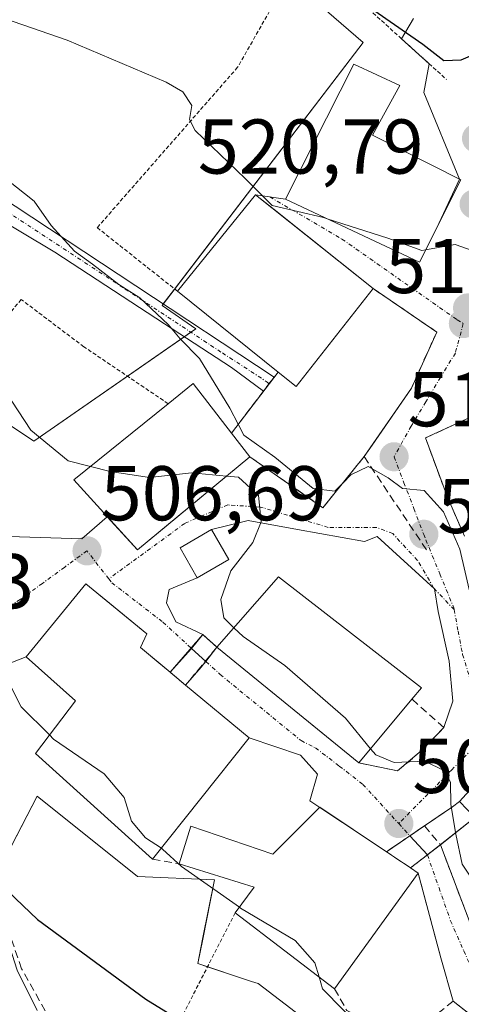
# Model space of a CAD drawing. Units: metres. Extents: x 586533 to 589968, y 4763680 to 4766038.
# Drawn here: x 586878 to 586935, y 4764505 to 4764632 of the extents above; entities that cross this region are included whole.
import ezdxf
from ezdxf.enums import TextEntityAlignment as Align

# ---------------------------------------------------------------- set-up
doc = ezdxf.new("R2010")
doc.units = ezdxf.units.M
doc.header["$MEASUREMENT"] = 0
for name, pattern in [('TRAZO_Y_PUNTO', [1, 0.5, -0.25, 0, -0.25]), ('TRAZOS', [0.75, 0.5, -0.25]), ('TRAZOSX2', [1.5, 1, -0.5])]:
    doc.linetypes.add(name, pattern=pattern)
for name, color, linetype, lineweight in [('Alambrada', 19, 'TRAZOS', 0), ('Camino', 19, 'Continuous', 0), ('Camino Cxs', 19, 'Continuous', 0), ('Camino eje', 39, 'TRAZO_Y_PUNTO', 13), ('Carátula', 7, 'Continuous', 5), ('Curva de nivel maestra', 36, 'Continuous', 30), ('Curva de nivel normal', 36, 'Continuous', 0), ('Edificación', 1, 'Continuous', 13), ('Edificación Cxs', 1, 'Continuous', 13), ('Muro lineal', 1, 'TRAZOSX2', 13), ('Núcleo urbano', 19, 'Continuous', 0), ('Núcleo urbano CxS', 19, 'Continuous', 0), ('Obra de contención lineal', 1, 'TRAZOSX2', 13), ('Pasarela Cxs', 142, 'Continuous', 13), ('Pasarela superficial', 5, 'Continuous', 13), ('Pista deportiva', 19, 'Continuous', 0), ('Pista deportiva Cxs', 19, 'Continuous', 0), ('Prado', 92, 'Continuous', 0), ('Prado CxS', 92, 'Continuous', 0), ('Punto de cota en terreno', 7, 'Continuous', 0), ('Rótulo de punto de cota en terreno', 19, 'Continuous', 0), ('Vía urbana', 2, 'Continuous', 13), ('Vía urbana Cxs', 5, 'Continuous', 0), ('Vía urbana eje', 5, 'TRAZO_Y_PUNTO', 0), ('Vía urbana oculto Cxs', 5, 'TRAZOSX2', 0)]:
    doc.layers.add(name, color=color, linetype=linetype, lineweight=lineweight)
doc.styles.add('Arial', font='txt', dxfattribs={"height": 0.2})

# ---------------------------------------------------------------- blocks, each defined once
blk = doc.blocks.new('*U253')
at = {"layer": 'Curva de nivel maestra', "color": 36, "linetype": 'Continuous', "lineweight": 30}
blk.add_polyline3d([(586854.82, 4764517.78, 500), (586863.92, 4764524.98, 500), (586867.99, 4764527.1, 500), (586871.98, 4764525.7, 500), (586874.57, 4764521.2, 500), (586880.31, 4764515.73, 500), (586894.31, 4764505.41, 500), (586904.18, 4764499.37, 500)], dxfattribs=at)
blk = doc.blocks.new('5PATER')
at = {"layer": 'Carátula', "linetype": 'Continuous', "lineweight": 5}
h = blk.add_hatch(color=250, dxfattribs=at)
edge = h.paths.add_edge_path()
edge.add_ellipse((0, 0.01), major_axis=(-1.33, -1.34), ratio=0.999422, start_angle=0, end_angle=360)
blk = doc.blocks.new('*U270')
at = {"layer": 'Vía urbana Cxs', "color": 5, "linetype": 'Continuous', "lineweight": 0}
for points in [[(586936.82, 4764580.86, 518.36), (586930.44, 4764577.92, 517.07), (586933.28, 4764570.25, 516.58), (586935.46, 4764565.25, 516.37)], [(586939.03, 4764535.63, 511.03), (586934.81, 4764530.97, 510.1), (586933.91, 4764530.28, 509.83), (586932.05, 4764529.01, 509.15), (586930.29, 4764527.81, 508.7), (586925.39, 4764524.46, 508.7), (586922.63, 4764526.3, 508.91), (586916.78, 4764530.19, 508.48), (586915.48, 4764531.05, 508.2), (586916.48, 4764534.47, 507.92), (586914.29, 4764536.93, 507.76), (586907.64, 4764539.18, 507.46), (586899.45, 4764545.99, 507.15), (586901.45, 4764548.32, 507.22), (586903.48, 4764550.88, 508.53), (586918.81, 4764538.41, 508.68), (586921.81, 4764535.96, 508.99), (586926.84, 4764534.91, 509.22), (586930.18, 4764537.76, 510.07), (586931.7, 4764539.35, 510.53), (586932.82, 4764540.52, 511.03), (586933.98, 4764543.91, 511.95), (586933.5, 4764549.07, 512.84), (586932.07, 4764555.5, 513.59), (586931.59, 4764558.45, 513.54), (586924.21, 4764565.19, 512.51), (586922.57, 4764564.55, 512.27), (586913.89, 4764566.11, 511.05), (586907.55, 4764567.25, 509.73), (586902.81, 4764566.08, 509.08), (586898.74, 4764563.74, 508.37), (586900.96, 4764559.87, 509.11), (586897.31, 4764558.36, 507.68), (586896.99, 4764556.61, 507.36), (586898.18, 4764554.15, 507.58), (586901.68, 4764552.54, 508.59), (586897.46, 4764547.65, 507.01), (586895.99, 4764548.87, 506.9), (586893.62, 4764550.84, 506.82), (586894.46, 4764552.63, 506.82), (586889.64, 4764556.57, 506.62), (586886.55, 4764559.09, 506.5), (586878.87, 4764549.66, 505.34), (586873.1, 4764547.41, 504.34)], [(586873.94, 4764565.28, 506.47), (586886.03, 4764564.87, 506.87), (586889.33, 4764567.74, 507.47), (586893.23, 4764563.46, 507.44), (586896.92, 4764566.52, 508.22), (586907.75, 4764575.49, 512.82), (586917.19, 4764568.91, 512.39), (586922.51, 4764575.51, 514.91), (586923.55, 4764577.01, 515.48), (586928.61, 4764584.34, 516.25), (586931.88, 4764591.6, 517.72), (586923.69, 4764597.21, 518.25), (586910.88, 4764607.43, 520.8), (586908.49, 4764609.34, 520.05), (586912.35, 4764608.77, 521.28), (586929.64, 4764600.64, 519.34), (586932.14, 4764605.62, 520.4), (586934.82, 4764611.36, 521.38), (586930.24, 4764622.53, 522.65), (586930.92, 4764626.24, 523.99), (586927.34, 4764629.49, 524.19), (586928.89, 4764632.1, 525.44)]]:
    blk.add_polyline3d(points, dxfattribs=at)

msp = doc.modelspace()

# ---------------------------------------------------------------- linework, layer by layer
at = {"layer": 'Alambrada', "color": 19, "linetype": 'TRAZOS', "lineweight": 0}
for points in [[(586914.75, 4764640.89, 527.55), (586906.17, 4764625.8, 525.85), (586888.03, 4764605.09, 521.11), (586898.39, 4764596.88, 524.19)], [(586914.75, 4764640.89, 527.55), (586933.13, 4764624.24, 527.26)], [(586897.2, 4764582.34, 516.94), (586886.3, 4764589.71, 516.2), (586878.21, 4764595.81, 513.81), (586868.71, 4764584.33, 514.22), (586861.3, 4764579.04, 510.91), (586840.58, 4764586.84, 509.21), (586836.53, 4764581.78, 507.45), (586835.21, 4764580.87, 506.7)], [(586905.85, 4764516.57, 514.33), (586893.67, 4764492.81, 499.33)]]:
    msp.add_polyline3d(points, dxfattribs=at)
at = {"layer": 'Camino', "color": 19, "linetype": 'Continuous', "lineweight": 0}
for points in [[(586795.16, 4764658.99, 515.52), (586803.49, 4764652.47, 515.5), (586811.32, 4764646.94, 515.54), (586820.31, 4764638.51, 515.66), (586829.85, 4764631.47, 515.56), (586843.19, 4764625.04, 515.36), (586863.27, 4764617.23, 515.12), (586875.11, 4764609.39, 514.87), (586910.88, 4764585.77, 515.88)], [(586909.51, 4764583.97, 515.71), (586905.38, 4764587.01, 515.27), (586896.74, 4764592.66, 514.79), (586882.57, 4764601.93, 514.63), (586873.73, 4764607.19, 514.64), (586862.07, 4764614.91, 514.73), (586842.15, 4764622.65, 514.85), (586828.5, 4764629.24, 515.37), (586818.68, 4764636.48, 515.4), (586809.54, 4764644.31, 515.23), (586801.6, 4764649.93, 514.84), (586793.33, 4764656.4, 514.81)], [(586910.88, 4764585.77, 515.88), (586909.51, 4764583.97, 515.71)], [(586910.88, 4764585.77, 515.88), (586909.51, 4764583.97, 515.71)]]:
    msp.add_polyline3d(points, dxfattribs=at)
at = {"layer": 'Camino Cxs', "color": 19, "linetype": 'Continuous', "lineweight": 0}
msp.add_polyline3d([(586795.16, 4764658.99, 515.52), (586803.49, 4764652.47, 515.5), (586811.32, 4764646.94, 515.54), (586820.31, 4764638.51, 515.66), (586829.85, 4764631.47, 515.56), (586843.19, 4764625.04, 515.36), (586863.27, 4764617.23, 515.12), (586875.11, 4764609.39, 514.87), (586910.88, 4764585.77, 515.88), (586910.88, 4764585.77, 515.88), (586909.51, 4764583.97, 515.71), (586905.38, 4764587.01, 515.27), (586896.74, 4764592.66, 514.79), (586882.57, 4764601.93, 514.63), (586873.73, 4764607.19, 514.64), (586862.07, 4764614.91, 514.73), (586842.15, 4764622.65, 514.85), (586828.5, 4764629.24, 515.37), (586818.68, 4764636.48, 515.4), (586809.54, 4764644.31, 515.23), (586801.6, 4764649.93, 514.84), (586793.33, 4764656.4, 514.81)], dxfattribs=at)
at = {"layer": 'Camino eje', "color": 39, "linetype": 'TRAZO_Y_PUNTO', "lineweight": 13}
msp.add_polyline3d([(586766.03, 4764673.13, 515.69), (586775.81, 4764668.14, 515.46), (586785.79, 4764663.05, 515.38), (586790.02, 4764660.38, 515.33), (586794.25, 4764657.7, 515.22), (586802.55, 4764651.2, 515.21), (586807.02, 4764648.04, 515.51), (586810.42, 4764645.38, 515.43), (586819.49, 4764637.5, 515.56), (586829.18, 4764630.35, 515.47), (586842.67, 4764623.85, 515.05), (586862.67, 4764616.07, 514.9), (586874.42, 4764608.29, 514.79), (586877.21, 4764606.63, 514.6), (586891.66, 4764597.16, 514.93), (586904.2, 4764588.9, 515.21), (586910, 4764585.14, 515.78), (586910.24, 4764584.93, 515.81)], dxfattribs=at)
at = {"layer": 'Curva de nivel maestra', "color": 36, "linetype": 'Continuous', "lineweight": 30}
msp.add_polyline3d([(586875.66, 4764653.29, 525), (586895.73, 4764645.44, 525), (586904.7, 4764641.13, 525), (586910.58, 4764638.83, 525), (586914.75, 4764636.79, 525), (586918.13, 4764636.12, 525), (586922.21, 4764634.24, 525), (586930.08, 4764628.8, 525), (586932.8, 4764626.69, 525), (586935.03, 4764626.76, 525), (586938.29, 4764628.13, 525), (586940.82, 4764628.55, 525), (586941.97, 4764627.44, 525), (586943.99, 4764623.35, 525), (586949.77, 4764616.78, 525), (586953.06, 4764614.13, 525), (586956.23, 4764610.74, 525), (586957.89, 4764606.77, 525), (586960.59, 4764602.78, 525), (586962.6, 4764598.06, 525), (586965.13, 4764590.74, 525), (586967.14, 4764588.64, 525), (586969.51, 4764583.97, 525), (586969.8, 4764581.71, 525)], dxfattribs=at)
at = {"layer": 'Curva de nivel normal', "color": 36, "linetype": 'Continuous', "lineweight": 0}
for points in [[(586759.03, 4764704.96, 520), (586768.58, 4764696.78, 520), (586781.1, 4764689.39, 520), (586801.13, 4764678.99, 520), (586815.8, 4764670.53, 520), (586824.41, 4764664.3, 520), (586829.8, 4764659.21, 520), (586832.58, 4764655.91, 520), (586838.44, 4764651.25, 520), (586852.66, 4764642.39, 520), (586866.13, 4764635.48, 520), (586872.53, 4764633.3, 520), (586884.15, 4764629.31, 520), (586896.95, 4764623.9, 520), (586899.1, 4764622.63, 520), (586900.24, 4764620.86, 520), (586899.96, 4764619.05, 520), (586900.67, 4764617.62, 520), (586907.15, 4764611.43, 520), (586910.63, 4764607.93, 520), (586917.26, 4764606.39, 520), (586917.73, 4764606.24, 520)], [(586793.54, 4764628.51, 510), (586798.91, 4764624.93, 510), (586803.05, 4764622.32, 510), (586808.48, 4764618.42, 510), (586816.95, 4764616.04, 510), (586826.12, 4764612.33, 510), (586833.26, 4764610.35, 510), (586837.96, 4764608.43, 510), (586838.91, 4764606.74, 510), (586850.87, 4764599.35, 510), (586858.27, 4764596.36, 510), (586869.5, 4764589.63, 510), (586871.85, 4764586.87, 510), (586874.44, 4764584.58, 510), (586877.01, 4764582.68, 510), (586879.44, 4764578.92, 510), (586884.28, 4764574.95, 510), (586887.17, 4764574.23, 510)], [(586876.36, 4764611.31, 515), (586879.9, 4764608.52, 515), (586882.08, 4764605.37, 515), (586885.1, 4764602.06, 515), (586887.43, 4764600.38, 515), (586890.82, 4764597.74, 515), (586893.52, 4764596.02, 515), (586897.23, 4764592.54, 515), (586898.76, 4764590.72, 515), (586901.26, 4764588.18, 515), (586905.15, 4764581.76, 515), (586906.24, 4764579.69, 515)], [(586917.73, 4764606.24, 520), (586925.59, 4764603.73, 520), (586929.98, 4764602.15, 520), (586930.44, 4764602.23, 520)], [(586930.44, 4764602.23, 520), (586934.26, 4764602.91, 520), (586937.32, 4764601.82, 520), (586941.64, 4764596.55, 520), (586943.11, 4764594.62, 520)], [(586906.24, 4764579.69, 515), (586906.98, 4764578.28, 515), (586910.98, 4764575.45, 515), (586915.91, 4764571.38, 515), (586918.74, 4764571.04, 515), (586919.74, 4764572.08, 515)], [(586887.17, 4764574.23, 510), (586889.71, 4764573.6, 510), (586894.8, 4764572.82, 510), (586900.2, 4764573.42, 510), (586904.74, 4764573, 510)], [(586919.74, 4764572.08, 515), (586920.8, 4764573.17, 515), (586923.03, 4764574.23, 515), (586925.6, 4764572.79, 515), (586927.46, 4764571.37, 515), (586930.28, 4764571.15, 515), (586932.76, 4764568.38, 515), (586934.89, 4764563.56, 515), (586936.38, 4764557.04, 515), (586938.9, 4764551.12, 515), (586943.83, 4764547.73, 515), (586952.06, 4764545.05, 515), (586959.08, 4764540.93, 515), (586960.72, 4764538.69, 515), (586961.6, 4764536.02, 515), (586962.92, 4764535.69, 515), (586964.69, 4764536.44, 515), (586966.26, 4764534.54, 515), (586965.12, 4764532.47, 515), (586965.7, 4764531.1, 515)], [(586904.74, 4764573, 510), (586906.29, 4764572.85, 510), (586908.85, 4764570.48, 510), (586909.19, 4764567.07, 510), (586908.13, 4764564.41, 510), (586905.28, 4764560.74, 510), (586904.02, 4764557.07, 510), (586904.38, 4764554.68, 510), (586905.7, 4764553.41, 510)], [(586858.2, 4764552.09, 505), (586858.84, 4764551.13, 505), (586862.32, 4764550.28, 505), (586868.11, 4764552.4, 505), (586871.16, 4764553.11, 505), (586872.8, 4764552.43, 505), (586874.94, 4764549.56, 505), (586878.22, 4764543.18, 505), (586881.86, 4764539.56, 505)], [(586905.7, 4764553.41, 510), (586906.87, 4764552.29, 510), (586912.25, 4764548.54, 510), (586920.11, 4764541.74, 510), (586923.34, 4764537.78, 510)], [(586881.86, 4764539.56, 505), (586882.4, 4764539.02, 505), (586888.92, 4764534.54, 505), (586891.52, 4764531.48, 505), (586892.45, 4764528.41, 505), (586894.28, 4764526.26, 505), (586896.32, 4764524.92, 505)], [(586923.34, 4764537.78, 510), (586924.01, 4764536.97, 510), (586926.4, 4764536.01, 510), (586930.37, 4764536.16, 510), (586932.91, 4764534.9, 510), (586933.68, 4764533.46, 510), (586933.7, 4764530.59, 510), (586934.37, 4764526.73, 510), (586935.18, 4764522.85, 510), (586937.48, 4764519.38, 510), (586939.29, 4764514.35, 510), (586942.34, 4764509.6, 510), (586942.39, 4764509.55, 510)], [(586896.32, 4764524.92, 505), (586896.47, 4764524.82, 505), (586898.92, 4764522.56, 505), (586906.4, 4764517.31, 505)], [(586906.4, 4764517.31, 505), (586906.55, 4764517.2, 505), (586913.62, 4764513.02, 505), (586916.13, 4764510.12, 505), (586916.68, 4764508.31, 505)], [(586916.68, 4764508.31, 505), (586917.15, 4764506.78, 505), (586922.52, 4764501.28, 505), (586924.75, 4764501.16, 505), (586927.12, 4764500.82, 505), (586930.94, 4764501.71, 505), (586935.23, 4764501.57, 505), (586937.84, 4764499.74, 505), (586940.47, 4764496.43, 505), (586941.63, 4764495.73, 505)]]:
    msp.add_polyline3d(points, dxfattribs=at)
at = {"layer": 'Edificación', "color": 1, "linetype": 'Continuous', "lineweight": 13}
for points in [[(586934.98, 4764611.28, 524.41), (586929.64, 4764600.64, 528.5), (586912.35, 4764608.77, 527.53), (586921.17, 4764626.2, 524.58), (586927.14, 4764623.44, 523.85), (586923.6, 4764617.04, 527.16), (586934.98, 4764611.28, 524.41)], [(586898.39, 4764596.88, 524.19), (586908.49, 4764609.34, 524.32), (586923.69, 4764597.21, 524.38)], [(586911.39, 4764586.43, 524.3), (586913.71, 4764584.55, 524.15), (586923.69, 4764597.21, 524.38)], [(586911.39, 4764586.43, 524.3), (586898.39, 4764596.88, 524.19)], [(586897.2, 4764582.34, 516.94), (586900.42, 4764584.96, 515.23), (586905.37, 4764578.56, 516.92)], [(586907.75, 4764575.49, 516.43), (586893.23, 4764563.46, 514.82), (586885.01, 4764572.49, 514.47), (586897.2, 4764582.34, 516.94)], [(586907.75, 4764575.49, 516.43), (586905.37, 4764578.56, 516.92)], [(586905.04, 4764562.22, 516.23), (586900.96, 4764559.87, 512.19), (586898.74, 4764563.74, 512.14), (586902.81, 4764566.08, 511.74), (586905.04, 4764562.22, 516.23)], [(586895.19, 4764523.5, 510.31), (586880.05, 4764537.18, 515.06), (586885.23, 4764543.97, 517.53), (586878.87, 4764549.66, 513.01), (586886.55, 4764559.09, 512.64), (586894.46, 4764552.63, 510.49), (586893.62, 4764550.84, 514.63), (586897.46, 4764547.65, 515.87)], [(586903.48, 4764550.88, 517.22), (586911.46, 4764559.98, 518.03), (586929.92, 4764545.65, 518.63), (586928.68, 4764544.17, 519.02)], [(586928.68, 4764544.17, 519.02), (586921.82, 4764535.96, 518.04), (586903.48, 4764550.88, 517.22)], [(586899.45, 4764545.99, 513.85), (586897.46, 4764547.65, 515.87)], [(586899.45, 4764545.99, 513.85), (586907.64, 4764539.18, 511.37), (586895.19, 4764523.5, 510.31)], [(586898.62, 4764522.92, 509.92), (586900.11, 4764527.76, 511.81), (586910.73, 4764524.15, 517.35), (586916.8, 4764530.21, 514.17), (586925.39, 4764524.46, 513.99)], [(586928.5, 4764522.38, 513.82), (586925.39, 4764524.46, 513.99)], [(586905.85, 4764516.57, 514.33), (586908.32, 4764519.9, 516.33), (586898.62, 4764522.92, 509.92)], [(586928.5, 4764522.38, 513.82), (586929.5, 4764521.71, 510.84)], [(586929.5, 4764521.71, 510.84), (586918.7, 4764506.77, 514.82)], [(586918.7, 4764506.77, 514.82), (586905.85, 4764516.57, 514.33)]]:
    msp.add_polyline3d(points, dxfattribs=at)
at = {"layer": 'Edificación Cxs', "color": 1, "linetype": 'Continuous', "lineweight": 13}
for points in [[(586934.98, 4764611.28, 524.41), (586929.64, 4764600.64, 528.5), (586912.35, 4764608.77, 527.53), (586921.17, 4764626.2, 524.58), (586927.14, 4764623.44, 523.85), (586923.6, 4764617.04, 527.16), (586934.98, 4764611.28, 524.41)], [(586923.69, 4764597.21, 524.38), (586913.71, 4764584.55, 524.15), (586911.39, 4764586.43, 524.3), (586898.39, 4764596.88, 524.19), (586908.49, 4764609.34, 524.32), (586923.69, 4764597.21, 524.38)], [(586905.37, 4764578.56, 516.92), (586907.75, 4764575.49, 516.43), (586893.23, 4764563.46, 514.82), (586885.01, 4764572.49, 514.47), (586897.2, 4764582.34, 516.94), (586900.42, 4764584.96, 515.23), (586905.37, 4764578.56, 516.92)], [(586905.04, 4764562.22, 516.23), (586900.96, 4764559.87, 512.19), (586898.74, 4764563.74, 512.14), (586902.81, 4764566.08, 511.74), (586905.04, 4764562.22, 516.23)], [(586897.46, 4764547.65, 515.87), (586899.45, 4764545.99, 513.85), (586907.64, 4764539.18, 511.37), (586895.19, 4764523.5, 510.31), (586880.05, 4764537.18, 515.06), (586885.23, 4764543.97, 517.53), (586878.87, 4764549.66, 513.01), (586886.55, 4764559.09, 512.64), (586894.46, 4764552.63, 510.49), (586893.62, 4764550.84, 514.63), (586897.46, 4764547.65, 515.87)], [(586903.48, 4764550.88, 517.22), (586911.46, 4764559.98, 518.03), (586929.92, 4764545.65, 518.63), (586928.68, 4764544.17, 519.02), (586921.82, 4764535.96, 518.04), (586903.48, 4764550.88, 517.22)], [(586925.39, 4764524.46, 513.99), (586928.5, 4764522.38, 513.82), (586929.5, 4764521.71, 510.84), (586918.7, 4764506.77, 514.82), (586905.85, 4764516.57, 514.33), (586908.32, 4764519.9, 516.33), (586898.62, 4764522.92, 509.92), (586900.11, 4764527.76, 511.81), (586910.73, 4764524.15, 517.35), (586916.8, 4764530.21, 514.17), (586925.39, 4764524.46, 513.99)]]:
    msp.add_polyline3d(points, close=True, dxfattribs=at)
at = {"layer": 'Muro lineal', "color": 1, "linetype": 'TRAZOSX2', "lineweight": 13}
msp.add_polyline3d([(586923.69, 4764597.21, 524.38), (586931.88, 4764591.6, 525.4), (586928.61, 4764584.34, 517.08)], dxfattribs=at)
at = {"layer": 'Núcleo urbano', "color": 19, "linetype": 'Continuous', "lineweight": 0}
for points in [[(586869.12, 4764584.65, 509.28), (586879.84, 4764577.5, 509.81), (586891.93, 4764585.9, 512.3), (586899.27, 4764591, 514.88), (586900.12, 4764591.59, 515.06), (586900.75, 4764592.02, 515.21), (586896.41, 4764595.03, 515.5), (586896.56, 4764595.23, 515.61), (586898.03, 4764597.16, 516.58), (586922.37, 4764629.01, 523.48), (586913.21, 4764636.99, 524.14)], [(586930.87, 4764490.58, 502.12), (586908.82, 4764507.45, 502.13), (586907.98, 4764507.72, 501.9), (586902.29, 4764509.62, 501.46), (586901.03, 4764510.04, 501.42), (586901.65, 4764513.17, 502.14), (586903.19, 4764520.85, 505.19), (586893.25, 4764521.28, 503.11), (586880.27, 4764531.66, 502.85), (586874.48, 4764520.5, 499.7), (586874.22, 4764519.99, 499.56), (586877.68, 4764509.17, 496.81), (586880.27, 4764503.99, 496.42)]]:
    msp.add_polyline3d(points, dxfattribs=at)
at = {"layer": 'Núcleo urbano CxS', "color": 19, "linetype": 'Continuous', "lineweight": 0}
for points in [[(586869.12, 4764584.65, 509.28), (586879.84, 4764577.5, 509.81), (586900.75, 4764592.02, 515.21), (586896.41, 4764595.03, 515.5), (586922.37, 4764629.01, 523.48), (586913.21, 4764636.99, 524.14)], [(586930.87, 4764490.58, 502.12), (586908.82, 4764507.45, 502.13), (586907.98, 4764507.72, 501.9), (586901.03, 4764510.04, 501.42), (586901.66, 4764513.17, 502.14), (586903.19, 4764520.85, 505.19), (586893.25, 4764521.28, 503.11), (586880.27, 4764531.66, 502.85), (586874.22, 4764519.99, 499.56), (586877.68, 4764509.17, 496.81), (586880.27, 4764503.98, 496.42)]]:
    msp.add_polyline3d(points, dxfattribs=at)
at = {"layer": 'Obra de contención lineal', "color": 1, "linetype": 'TRAZOSX2', "lineweight": 13}
for points in [[(586911.39, 4764586.43, 524.3), (586905.37, 4764578.56, 516.92)], [(586936.82, 4764580.86, 528.03), (586930.44, 4764577.92, 519.4), (586933.28, 4764570.25, 519.29), (586935.46, 4764565.25, 519.19)], [(586907.75, 4764575.49, 516.43), (586917.19, 4764568.91, 515.19), (586922.51, 4764575.51, 516.12), (586930.83, 4764563.06, 514.04)], [(586921.81, 4764535.96, 518.04), (586926.84, 4764534.91, 509.75), (586930.18, 4764537.76, 511.71), (586932.82, 4764540.52, 516.57), (586928.68, 4764544.17, 519.02)], [(586932.36, 4764525.38, 513.1), (586938.09, 4764510.23, 510.58), (586952.21, 4764498.99, 510.27), (586972.42, 4764481.08, 508.43), (586981.32, 4764472.6, 506.91), (586984.13, 4764472.44, 507.75), (586995.51, 4764467.47, 509.16)], [(586895.19, 4764523.5, 510.31), (586898.62, 4764522.92, 509.92)], [(586889.16, 4764480.21, 501.21), (586893.67, 4764492.81, 499.33), (586887.12, 4764497.88, 498.07), (586882.05, 4764502.61, 498.19), (586878.26, 4764509.36, 498.54), (586874.23, 4764521.23, 505.63)], [(586929.5, 4764521.71, 510.84), (586932.4, 4764510.78, 507.43)], [(586918.7, 4764506.77, 514.82), (586920.26, 4764503.98, 507.02), (586924.37, 4764501.94, 506.83), (586928.17, 4764501.62, 507.47), (586932.07, 4764503.62, 508.53), (586934.02, 4764505.16, 507.83), (586941.3, 4764499.43, 509), (586940.21, 4764497.89, 509.3), (586942.07, 4764496.25, 509.4)]]:
    msp.add_polyline3d(points, dxfattribs=at)
at = {"layer": 'Pasarela Cxs', "color": 142, "linetype": 'Continuous', "lineweight": 13}
for points in [[(586903.48, 4764550.88, 517.22), (586902.07, 4764549.05, 512.64), (586899.45, 4764545.99, 513.85), (586897.46, 4764547.65, 515.87), (586900.22, 4764550.74, 512.51), (586901.68, 4764552.54, 515.13), (586903.48, 4764550.88, 517.22)], [(586928.5, 4764522.38, 513.82), (586925.39, 4764524.46, 513.99), (586928.42, 4764526.53, 511.72), (586933.91, 4764530.28, 511.36), (586934.81, 4764530.97, 511.26), (586936.82, 4764528.9, 511.29), (586930.68, 4764524.05, 512.94), (586928.5, 4764522.38, 513.82)]]:
    msp.add_polyline3d(points, close=True, dxfattribs=at)
at = {"layer": 'Pasarela superficial', "color": 5, "linetype": 'Continuous', "lineweight": 13}
for points in [[(586897.46, 4764547.65, 515.87), (586900.22, 4764550.74, 512.51), (586901.68, 4764552.54, 515.13), (586903.48, 4764550.88, 517.22)], [(586903.48, 4764550.88, 517.22), (586902.07, 4764549.05, 512.64), (586899.45, 4764545.99, 513.85)], [(586899.45, 4764545.99, 513.85), (586897.46, 4764547.65, 515.87)], [(586925.39, 4764524.46, 513.99), (586928.42, 4764526.53, 511.72), (586933.91, 4764530.28, 511.36), (586934.81, 4764530.97, 511.26), (586936.82, 4764528.9, 511.29), (586932.36, 4764525.38, 513.1)], [(586932.36, 4764525.38, 513.1), (586930.68, 4764524.05, 512.94), (586928.5, 4764522.38, 513.82)], [(586928.5, 4764522.38, 513.82), (586925.39, 4764524.46, 513.99)]]:
    msp.add_polyline3d(points, dxfattribs=at)
at = {"layer": 'Pista deportiva', "color": 19, "linetype": 'Continuous', "lineweight": 0}
for points in [[(586911.39, 4764586.43, 524.3), (586913.71, 4764584.55, 524.15), (586923.69, 4764597.21, 524.38)], [(586923.69, 4764597.21, 524.38), (586931.88, 4764591.6, 525.4), (586928.61, 4764584.34, 517.08)], [(586905.37, 4764578.56, 516.92), (586911.39, 4764586.43, 524.3)], [(586928.61, 4764584.34, 517.08), (586922.51, 4764575.51, 516.12)], [(586907.75, 4764575.49, 516.43), (586905.37, 4764578.56, 516.92)], [(586922.51, 4764575.51, 516.12), (586917.19, 4764568.91, 515.19), (586907.75, 4764575.49, 516.43)]]:
    msp.add_polyline3d(points, dxfattribs=at)
at = {"layer": 'Pista deportiva Cxs', "color": 19, "linetype": 'Continuous', "lineweight": 0}
msp.add_polyline3d([(586907.75, 4764575.49, 516.43), (586905.37, 4764578.56, 516.92), (586911.39, 4764586.43, 524.3), (586913.71, 4764584.55, 524.15), (586923.69, 4764597.21, 524.38), (586931.88, 4764591.6, 525.4), (586928.61, 4764584.34, 517.08), (586922.51, 4764575.51, 516.12), (586917.19, 4764568.91, 515.19), (586907.75, 4764575.49, 516.43)], close=True, dxfattribs=at)
at = {"layer": 'Prado', "color": 92, "linetype": 'Continuous', "lineweight": 0}
for points in [[(586869.12, 4764584.65, 509.28), (586879.84, 4764577.5, 509.81), (586891.93, 4764585.9, 512.3), (586899.27, 4764591, 514.88), (586900.12, 4764591.59, 515.06), (586900.75, 4764592.02, 515.21), (586896.41, 4764595.03, 515.5), (586896.56, 4764595.23, 515.61), (586898.03, 4764597.16, 516.58), (586922.37, 4764629.01, 523.48), (586913.21, 4764636.99, 524.14)], [(586930.87, 4764490.58, 502.12), (586908.82, 4764507.45, 502.13), (586907.98, 4764507.72, 501.9), (586902.29, 4764509.62, 501.46), (586901.03, 4764510.04, 501.42), (586901.65, 4764513.17, 502.14), (586903.19, 4764520.85, 505.19), (586893.25, 4764521.28, 503.11), (586880.27, 4764531.66, 502.85), (586874.48, 4764520.5, 499.7), (586874.22, 4764519.99, 499.56), (586877.68, 4764509.17, 496.81), (586880.27, 4764503.99, 496.42)]]:
    msp.add_polyline3d(points, dxfattribs=at)
at = {"layer": 'Prado CxS', "color": 92, "linetype": 'Continuous', "lineweight": 0}
for points in [[(586933.77, 4764729.35, 567.29), (586910.73, 4764690.62, 541.15), (586905.18, 4764691.89, 540.47), (586902.33, 4764692.54, 539.24), (586898.58, 4764695.14, 540.51), (586896.7, 4764696.43, 540.53), (586883.73, 4764671.78, 530.39), (586886.98, 4764670.66, 530.76), (586917.47, 4764660.11, 530.17), (586923.09, 4764648.43, 527.88), (586913.21, 4764636.99, 524.14), (586922.37, 4764629.01, 523.48), (586896.41, 4764595.03, 515.5), (586900.75, 4764592.02, 515.21), (586879.84, 4764577.5, 509.81), (586869.12, 4764584.65, 509.28)], [(586880.27, 4764503.98, 496.42), (586877.68, 4764509.17, 496.81), (586874.22, 4764519.99, 499.56), (586880.27, 4764531.66, 502.85), (586893.25, 4764521.28, 503.11), (586903.19, 4764520.85, 505.19), (586901.66, 4764513.17, 502.14), (586901.03, 4764510.04, 501.42), (586907.98, 4764507.72, 501.9), (586908.82, 4764507.45, 502.13), (586930.87, 4764490.58, 502.12)]]:
    msp.add_polyline3d(points, dxfattribs=at)
at = {"layer": 'Vía urbana', "color": 2, "linetype": 'Continuous', "lineweight": 13}
for points in [[(586900.22, 4764550.74, 507.68), (586902.07, 4764549.05, 507.57)], [(586928.42, 4764526.53, 508.53), (586930.68, 4764524.05, 508.31)]]:
    msp.add_polyline3d(points, dxfattribs=at)
at = {"layer": 'Vía urbana Cxs', "color": 5, "linetype": 'Continuous', "lineweight": 0}
for points in [[(586927.34, 4764629.49, 524.19), (586928.89, 4764632.1, 525.44)], [(586930.92, 4764626.24, 523.99), (586927.34, 4764629.49, 524.19)], [(586934.82, 4764611.36, 521.38), (586930.24, 4764622.53, 522.65), (586930.92, 4764626.24, 523.99)], [(586932.14, 4764605.62, 520.4), (586934.82, 4764611.36, 521.38)], [(586923.69, 4764597.21, 518.25), (586910.88, 4764607.43, 520.8), (586908.49, 4764609.34, 520.05)], [(586908.49, 4764609.34, 520.05), (586912.35, 4764608.77, 521.28)], [(586912.35, 4764608.77, 521.28), (586929.64, 4764600.64, 519.34), (586932.14, 4764605.62, 520.4)], [(586928.61, 4764584.34, 516.25), (586931.88, 4764591.6, 517.72), (586923.69, 4764597.21, 518.25)], [(586928.61, 4764584.34, 516.25), (586931.88, 4764591.6, 517.72), (586923.69, 4764597.21, 518.25)], [(586922.51, 4764575.51, 514.91), (586923.55, 4764577.01, 515.48), (586928.61, 4764584.34, 516.25)], [(586936.82, 4764580.86, 518.36), (586930.44, 4764577.92, 517.07), (586933.28, 4764570.25, 516.58), (586935.46, 4764565.25, 516.37)], [(586889.33, 4764567.74, 507.47), (586893.23, 4764563.46, 507.44), (586896.92, 4764566.52, 508.22), (586907.75, 4764575.49, 512.82)], [(586907.75, 4764575.49, 512.82), (586917.19, 4764568.91, 512.39), (586922.51, 4764575.51, 514.91)], [(586907.75, 4764575.49, 512.82), (586917.19, 4764568.91, 512.39), (586922.51, 4764575.51, 514.91)], [(586873.94, 4764565.28, 506.47), (586886.03, 4764564.87, 506.87), (586889.33, 4764567.74, 507.47)], [(586932.82, 4764540.52, 511.03), (586933.98, 4764543.91, 511.95), (586933.5, 4764549.07, 512.84), (586932.07, 4764555.5, 513.59), (586931.59, 4764558.45, 513.54), (586924.21, 4764565.19, 512.51), (586922.57, 4764564.55, 512.27), (586913.89, 4764566.11, 511.05), (586907.55, 4764567.25, 509.73), (586902.81, 4764566.08, 509.08)], [(586902.81, 4764566.08, 509.08), (586898.74, 4764563.74, 508.37), (586900.96, 4764559.87, 509.11)], [(586897.46, 4764547.65, 507.01), (586895.99, 4764548.87, 506.9), (586893.62, 4764550.84, 506.82), (586894.46, 4764552.63, 506.82), (586889.64, 4764556.57, 506.62), (586886.55, 4764559.09, 506.5), (586878.87, 4764549.66, 505.34)], [(586897.46, 4764547.65, 507.01), (586895.99, 4764548.87, 506.9), (586893.62, 4764550.84, 506.82), (586894.46, 4764552.63, 506.82), (586889.64, 4764556.57, 506.62), (586886.55, 4764559.09, 506.5), (586878.87, 4764549.66, 505.34)], [(586900.96, 4764559.87, 509.11), (586897.31, 4764558.36, 507.68), (586896.99, 4764556.61, 507.36), (586898.18, 4764554.15, 507.58), (586901.68, 4764552.54, 508.59)], [(586901.68, 4764552.54, 508.59), (586897.46, 4764547.65, 507.01)], [(586901.45, 4764548.32, 507.22), (586903.48, 4764550.88, 508.53)], [(586903.48, 4764550.88, 508.53), (586918.81, 4764538.41, 508.68), (586918.83, 4764538.4, 508.69)], [(586878.87, 4764549.66, 505.34), (586873.1, 4764547.41, 504.34), (586871.59, 4764546.78, 503.9), (586871.83, 4764528.62, 500.23), (586870.85, 4764520.37, 499.05)], [(586899.45, 4764545.99, 507.15), (586901.45, 4764548.32, 507.22)], [(586907.64, 4764539.18, 507.46), (586899.45, 4764545.99, 507.15)], [(586907.64, 4764539.18, 507.46), (586899.45, 4764545.99, 507.15)], [(586921.81, 4764535.96, 508.99), (586926.84, 4764534.91, 509.22), (586930.18, 4764537.76, 510.07), (586931.7, 4764539.35, 510.53), (586932.82, 4764540.52, 511.03)], [(586916.78, 4764530.19, 508.48), (586915.48, 4764531.05, 508.2), (586916.48, 4764534.47, 507.92), (586914.29, 4764536.93, 507.76), (586907.64, 4764539.18, 507.46)], [(586918.83, 4764538.4, 508.69), (586921.81, 4764535.96, 508.99)], [(586948.67, 4764538.12, 512.72), (586939.03, 4764535.63, 511.03), (586934.81, 4764530.97, 510.1)], [(586925.39, 4764524.46, 508.7), (586922.63, 4764526.3, 508.91), (586916.78, 4764530.19, 508.48)], [(586934.81, 4764530.97, 510.1), (586933.91, 4764530.28, 509.83), (586932.05, 4764529.01, 509.15), (586930.29, 4764527.81, 508.7)], [(586930.29, 4764527.81, 508.7), (586925.39, 4764524.46, 508.7)], [(586928.5, 4764522.38, 508.26), (586930.68, 4764524.05, 508.31), (586932.36, 4764525.38, 508.8)], [(586932.36, 4764525.38, 508.8), (586937.27, 4764512.41, 508.06), (586938.09, 4764510.23, 507.99)], [(586929.5, 4764521.71, 508.11), (586928.5, 4764522.38, 508.26)], [(586932.4, 4764510.78, 506.71), (586929.5, 4764521.71, 508.11)], [(586934.02, 4764505.16, 505.97), (586932.4, 4764510.78, 506.71)], [(586942.07, 4764496.25, 504.96), (586940.21, 4764497.89, 505), (586941.3, 4764499.43, 505.54), (586934.02, 4764505.16, 505.97)]]:
    msp.add_polyline3d(points, dxfattribs=at)
msp.add_polyline3d([(586971.53, 4764479.73, 505.62), (586970.68, 4764479.14, 504.95), (586969.58, 4764478.37, 504.2), (586963.3, 4764483.66, 504.67), (586956.51, 4764486.89, 503.88), (586947.59, 4764491.14, 504.98), (586942.07, 4764496.25, 504.96), (586940.21, 4764497.89, 505), (586941.3, 4764499.43, 505.54), (586934.02, 4764505.16, 505.97), (586932.4, 4764510.78, 506.71), (586929.5, 4764521.71, 508.11), (586928.5, 4764522.38, 508.26), (586930.68, 4764524.05, 508.31), (586932.36, 4764525.38, 508.8), (586937.27, 4764512.41, 508.06), (586938.09, 4764510.23, 507.99), (586938.1, 4764509.07, 507.77), (586942.47, 4764503.99, 506.99), (586948.34, 4764498.27, 506.08), (586958.74, 4764490.26, 505.88), (586971.53, 4764479.73, 505.62)], close=True, dxfattribs=at)
at = {"layer": 'Vía urbana eje', "color": 5, "linetype": 'TRAZO_Y_PUNTO', "lineweight": 0}
for points in [[(586910.31, 4764609.07, 520.89), (586919.65, 4764603.61, 519.44), (586934.52, 4764593.19, 518.31), (586935.32, 4764592.69, 518.29)], [(586935.32, 4764592.69, 518.29), (586934.29, 4764588.89, 517.55), (586932.39, 4764585.75, 516.88), (586930.49, 4764582.6, 516.53), (586928.59, 4764579.46, 516.44), (586926.37, 4764575.48, 515.49)], [(586926.37, 4764575.48, 515.49), (586927.65, 4764572.14, 515.08), (586928.93, 4764568.81, 513.86), (586930.21, 4764565.47, 513.72), (586930.48, 4764564.77, 513.7), (586932.28, 4764560.37, 513.86), (586934.09, 4764555.96, 513.94), (586934.13, 4764555.74, 513.92)], [(586934.13, 4764555.74, 513.92), (586931.49, 4764558.55, 513.52), (586929.38, 4764562.13, 513.4), (586926.2, 4764565.56, 512.85), (586924.09, 4764566.36, 512.47), (586917.87, 4764566.36, 511.78), (586909.14, 4764569, 510.11), (586904.9, 4764569.27, 509.37), (586899.34, 4764566.89, 508.59), (586889.53, 4764559.72, 506.7)], [(586889.53, 4764559.72, 506.7), (586886.71, 4764563.33, 506.72), (586883.83, 4764561.24, 506.41), (586880.96, 4764559.14, 506.04), (586878.09, 4764557.05, 505.72), (586874.95, 4764555.03, 505.32), (586871.82, 4764553.01, 504.9), (586870.54, 4764551.97, 504.82)], [(586889.53, 4764559.72, 506.7), (586889.93, 4764559.21, 506.68), (586896.51, 4764554.13, 506.9), (586900.22, 4764550.74, 507.68)], [(586934.13, 4764555.74, 513.92), (586934.65, 4764552.96, 513.6), (586935.22, 4764549.95, 512.81), (586936.53, 4764545.72, 511.79), (586937.25, 4764538.52, 510.89)], [(586902.07, 4764549.05, 507.57), (586903.92, 4764547.36, 507.82), (586914.36, 4764538.82, 507.9), (586916.23, 4764537.89, 508.08), (586919.3, 4764535.53, 508.49), (586922.36, 4764533.17, 508.63), (586926.98, 4764528.11, 508.44)], [(586937.25, 4764538.52, 510.89), (586933.82, 4764535.05, 510.03), (586926.98, 4764528.11, 508.44)], [(586926.98, 4764528.11, 508.44), (586928.42, 4764526.53, 508.53)], [(586930.68, 4764524.05, 508.31), (586932.18, 4764519.8, 508.11), (586933.67, 4764515.56, 507.71), (586935.38, 4764511.65, 507.34), (586937.1, 4764507.74, 506.91), (586939.83, 4764504.76, 506.58), (586945.27, 4764498.78, 505.73), (586952.36, 4764493.23, 505.45), (586955.9, 4764490.45, 505.19), (586962.99, 4764484.9, 505.07), (586970.68, 4764479.14, 504.95)]]:
    msp.add_polyline3d(points, dxfattribs=at)
at = {"layer": 'Vía urbana oculto Cxs', "color": 5, "linetype": 'TRAZOSX2', "lineweight": 0}
for points in [[(586903.48, 4764550.88, 508.53), (586899.45, 4764545.99, 507.15), (586897.46, 4764547.65, 507.01), (586901.68, 4764552.54, 508.59), (586903.48, 4764550.88, 508.53)], [(586932.36, 4764525.38, 508.8), (586928.5, 4764522.38, 508.26), (586925.39, 4764524.46, 508.7), (586930.29, 4764527.81, 508.7), (586932.36, 4764525.38, 508.8)]]:
    msp.add_polyline3d(points, close=True, dxfattribs=at)
for points in [[(586901.68, 4764552.54, 508.59), (586897.46, 4764547.65, 507.01)], [(586901.68, 4764552.54, 508.59), (586903.48, 4764550.88, 508.53)], [(586903.48, 4764550.88, 508.53), (586899.45, 4764545.99, 507.15)], [(586899.45, 4764545.99, 507.15), (586897.46, 4764547.65, 507.01)], [(586899.45, 4764545.99, 507.15), (586897.46, 4764547.65, 507.01)], [(586899.45, 4764545.99, 507.15), (586897.46, 4764547.65, 507.01)], [(586930.29, 4764527.81, 508.7), (586925.39, 4764524.46, 508.7)], [(586930.29, 4764527.81, 508.7), (586932.36, 4764525.38, 508.8)], [(586932.36, 4764525.38, 508.8), (586928.5, 4764522.38, 508.26)], [(586928.5, 4764522.38, 508.26), (586925.39, 4764524.46, 508.7)], [(586928.5, 4764522.38, 508.26), (586925.39, 4764524.46, 508.7)]]:
    msp.add_polyline3d(points, dxfattribs=at)

# ---------------------------------------------------------------- block references
at = {"layer": 'Curva de nivel maestra', "color": 36, "linetype": 'Continuous', "lineweight": 30}
msp.add_blockref('*U253', (0, 0), dxfattribs=at)
at = {"layer": 'Punto de cota en terreno', "linetype": 'Continuous', "lineweight": 0}
for p in [(586937.03, 4764616.62, 521.88), (586936.72, 4764608.12, 520.79), (586935.87, 4764594.7, 518.49), (586935.33, 4764592.69, 518.26), (586926.38, 4764575.48, 515.4), (586930.22, 4764565.47, 513.66), (586886.72, 4764563.33, 506.69), (586926.99, 4764528.11, 508.44)]:
    msp.add_blockref('5PATER', p, dxfattribs=at)
at = {"layer": 'Vía urbana Cxs', "color": 5, "linetype": 'Continuous', "lineweight": 0}
msp.add_blockref('*U270', (0, 0), dxfattribs=at)

# ---------------------------------------------------------------- texts
at = {"layer": 'Rótulo de punto de cota en terreno', "color": 19, "linetype": 'Continuous', "lineweight": 0, "style": 'Arial'}
for s, p in [('520,79', (586901.03, 4764609.88)), ('518,26', (586925.23, 4764594.45)), ('515,4', (586928.14, 4764577.24)), ('506,69', (586888.48, 4764565.09)), ('513,66', (586931.98, 4764563.45)), ('504,63', (586850.72, 4764553.73)), ('508,44', (586928.75, 4764529.87))]:
    msp.add_text(s, height=7, dxfattribs=at).set_placement(p, align=Align.BOTTOM_LEFT)

doc.saveas('drawing.dxf')
